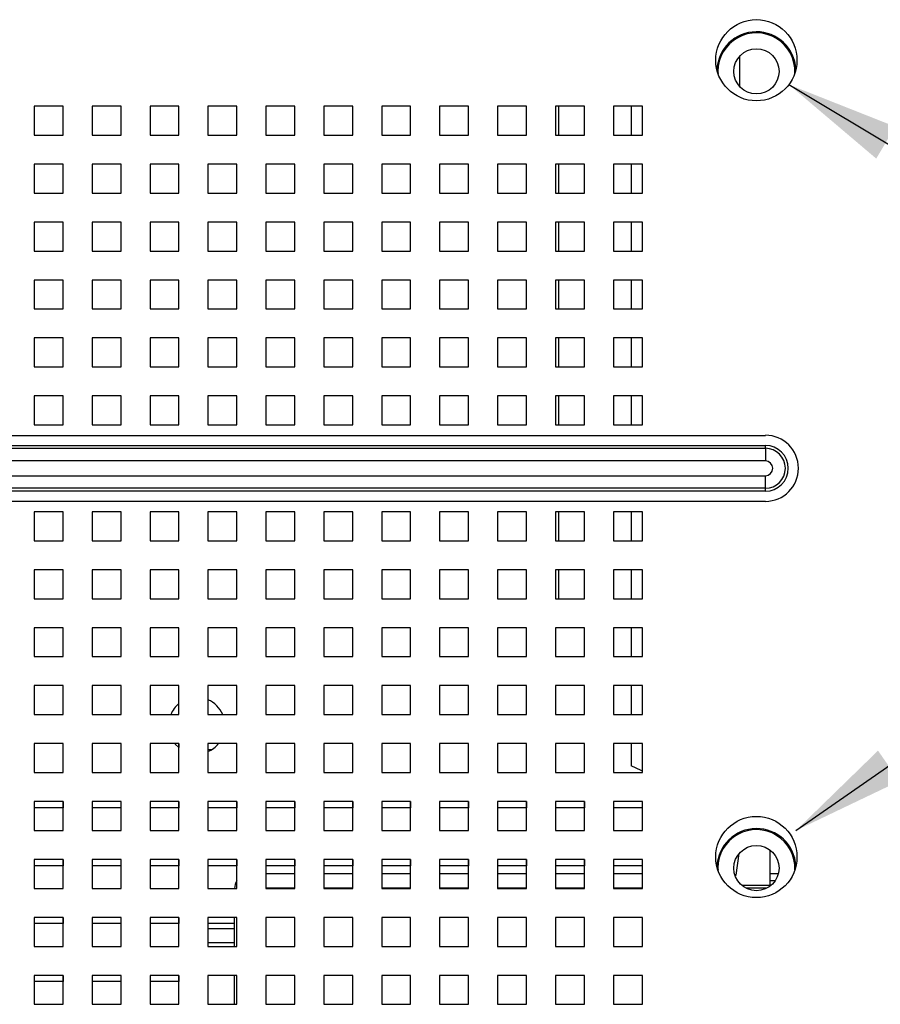
# Paper-space layout '3' of a CAD drawing. Units: inches. Extents: x 0.3 to 21.8, y 0.2 to 16.9.
# Drawn here: x 12.1 to 13, y 14.5 to 15.6 of the extents above; entities that cross this region are included whole.
import ezdxf

# ---------------------------------------------------------------- set-up
doc = ezdxf.new("R2010")
doc.units = ezdxf.units.IN
doc.header["$MEASUREMENT"] = 0
doc.styles.get("Standard").update_dxf_attribs({"font": 'GOTHIC.TTF'})
doc.dimstyles.new('SLDDIMSTYLE2', dxfattribs={"dimtxt": 0.18, "dimasz": 0.13, "dimexe": 0, "dimexo": 0.0625, "dimgap": 0, "dimtad": 0, "dimtih": 1, "dimtoh": 1, "dimdec": 0, "dimrnd": 1e-09, "dimzin": 0, "dimdsep": 46, "dimtxsty": 'STANDARD', "dimsah": 1, "dimcen": 0.09, "dimadec": 0, "dimazin": 0, "dimtfac": 0.13, "dimtdec": 0, "dimtofl": 0, "dimtmove": 0, "dimatfit": 3, "dimfxl": 1, "dimfrac": 2, "dimtolj": 1, "dimtzin": 0, "dimarcsym": 0})

psp = doc.layouts.new('3')

# ---------------------------------------------------------------- linework, layer by layer
at = {"color": 7, "linetype": 'Continuous', "lineweight": 25}
for p, q in [((12.8822, 15.5531), (12.8822, 15.5881)), ((12.8572, 15.5706), (12.8573, 15.5681)), ((12.1035, 15.5305), (12.0702, 15.5305)), ((12.0702, 15.5305), (12.0702, 15.4972)), ((12.1035, 15.4972), (12.1035, 15.5305)), ((12.1702, 15.5305), (12.1368, 15.5305)), ((12.1368, 15.5305), (12.1368, 15.4972)), ((12.1702, 15.4972), (12.1702, 15.5305)), ((12.2368, 15.5305), (12.2035, 15.5305)), ((12.2035, 15.5305), (12.2035, 15.4972)), ((12.2368, 15.4972), (12.2368, 15.5305)), ((12.3035, 15.5305), (12.2702, 15.5305)), ((12.2702, 15.5305), (12.2702, 15.4972)), ((12.3035, 15.4972), (12.3035, 15.5305)), ((12.3702, 15.5305), (12.3368, 15.5305)), ((12.3368, 15.5305), (12.3368, 15.4972)), ((12.3702, 15.4972), (12.3702, 15.5305)), ((12.4368, 15.5305), (12.4035, 15.5305)), ((12.4035, 15.5305), (12.4035, 15.4972)), ((12.4368, 15.4972), (12.4368, 15.5305)), ((12.5035, 15.5305), (12.4702, 15.5305)), ((12.4702, 15.5305), (12.4702, 15.4972)), ((12.5035, 15.4972), (12.5035, 15.5305)), ((12.5702, 15.5305), (12.5368, 15.5305)), ((12.5368, 15.5305), (12.5368, 15.4972)), ((12.5702, 15.4972), (12.5702, 15.5305)), ((12.6368, 15.5305), (12.6035, 15.5305)), ((12.6035, 15.5305), (12.6035, 15.4972)), ((12.6368, 15.4972), (12.6368, 15.5305)), ((12.7035, 15.5305), (12.6702, 15.5305)), ((12.6702, 15.5305), (12.6702, 15.4972)), ((12.6739, 15.4972), (12.6739, 15.5305)), ((12.7035, 15.4972), (12.7035, 15.5305)), ((12.7702, 15.5305), (12.7368, 15.5305)), ((12.7368, 15.5305), (12.7368, 15.4972)), ((12.7572, 15.5305), (12.7572, 15.4972)), ((12.7702, 15.4972), (12.7702, 15.5305)), ((12.0702, 15.4972), (12.1035, 15.4972)), ((12.1368, 15.4972), (12.1702, 15.4972)), ((12.2035, 15.4972), (12.2368, 15.4972)), ((12.2702, 15.4972), (12.3035, 15.4972)), ((12.3368, 15.4972), (12.3702, 15.4972)), ((12.4035, 15.4972), (12.4368, 15.4972)), ((12.4702, 15.4972), (12.5035, 15.4972)), ((12.5368, 15.4972), (12.5702, 15.4972)), ((12.6035, 15.4972), (12.6368, 15.4972)), ((12.6702, 15.4972), (12.7035, 15.4972)), ((12.7368, 15.4972), (12.7702, 15.4972)), ((12.1035, 15.4639), (12.0702, 15.4639)), ((12.0702, 15.4639), (12.0702, 15.4305)), ((12.1035, 15.4305), (12.1035, 15.4639)), ((12.1702, 15.4639), (12.1368, 15.4639)), ((12.1368, 15.4639), (12.1368, 15.4305)), ((12.1702, 15.4305), (12.1702, 15.4639)), ((12.2368, 15.4639), (12.2035, 15.4639)), ((12.2035, 15.4639), (12.2035, 15.4305)), ((12.2368, 15.4305), (12.2368, 15.4639)), ((12.3035, 15.4639), (12.2702, 15.4639)), ((12.2702, 15.4639), (12.2702, 15.4305)), ((12.3035, 15.4305), (12.3035, 15.4639)), ((12.3702, 15.4639), (12.3368, 15.4639)), ((12.3368, 15.4639), (12.3368, 15.4305)), ((12.3702, 15.4305), (12.3702, 15.4639)), ((12.4368, 15.4639), (12.4035, 15.4639)), ((12.4035, 15.4639), (12.4035, 15.4305)), ((12.4368, 15.4305), (12.4368, 15.4639)), ((12.5035, 15.4639), (12.4702, 15.4639)), ((12.4702, 15.4639), (12.4702, 15.4305)), ((12.5035, 15.4305), (12.5035, 15.4639)), ((12.5702, 15.4639), (12.5368, 15.4639)), ((12.5368, 15.4639), (12.5368, 15.4305)), ((12.5702, 15.4305), (12.5702, 15.4639)), ((12.6368, 15.4639), (12.6035, 15.4639)), ((12.6035, 15.4639), (12.6035, 15.4305)), ((12.6368, 15.4305), (12.6368, 15.4639)), ((12.7035, 15.4639), (12.6702, 15.4639)), ((12.6702, 15.4639), (12.6702, 15.4305)), ((12.6739, 15.4305), (12.6739, 15.4639)), ((12.7035, 15.4305), (12.7035, 15.4639)), ((12.7702, 15.4639), (12.7368, 15.4639)), ((12.7368, 15.4639), (12.7368, 15.4305)), ((12.7572, 15.4639), (12.7572, 15.4305)), ((12.7702, 15.4305), (12.7702, 15.4639)), ((12.0702, 15.4305), (12.1035, 15.4305)), ((12.1368, 15.4305), (12.1702, 15.4305)), ((12.2035, 15.4305), (12.2368, 15.4305)), ((12.2702, 15.4305), (12.3035, 15.4305)), ((12.3368, 15.4305), (12.3702, 15.4305)), ((12.4035, 15.4305), (12.4368, 15.4305)), ((12.4702, 15.4305), (12.5035, 15.4305)), ((12.5368, 15.4305), (12.5702, 15.4305)), ((12.6035, 15.4305), (12.6368, 15.4305)), ((12.6702, 15.4305), (12.7035, 15.4305)), ((12.7368, 15.4305), (12.7702, 15.4305)), ((12.1035, 15.3972), (12.0702, 15.3972)), ((12.0702, 15.3972), (12.0702, 15.3639)), ((12.1035, 15.3639), (12.1035, 15.3972)), ((12.1702, 15.3972), (12.1368, 15.3972)), ((12.1368, 15.3972), (12.1368, 15.3639)), ((12.1702, 15.3639), (12.1702, 15.3972)), ((12.2368, 15.3972), (12.2035, 15.3972)), ((12.2035, 15.3972), (12.2035, 15.3639)), ((12.2368, 15.3639), (12.2368, 15.3972)), ((12.3035, 15.3972), (12.2702, 15.3972)), ((12.2702, 15.3972), (12.2702, 15.3639)), ((12.3035, 15.3639), (12.3035, 15.3972)), ((12.3702, 15.3972), (12.3368, 15.3972)), ((12.3368, 15.3972), (12.3368, 15.3639)), ((12.3702, 15.3639), (12.3702, 15.3972)), ((12.4368, 15.3972), (12.4035, 15.3972)), ((12.4035, 15.3972), (12.4035, 15.3639)), ((12.4368, 15.3639), (12.4368, 15.3972)), ((12.5035, 15.3972), (12.4702, 15.3972)), ((12.4702, 15.3972), (12.4702, 15.3639)), ((12.5035, 15.3639), (12.5035, 15.3972)), ((12.5702, 15.3972), (12.5368, 15.3972)), ((12.5368, 15.3972), (12.5368, 15.3639)), ((12.5702, 15.3639), (12.5702, 15.3972)), ((12.6368, 15.3972), (12.6035, 15.3972)), ((12.6035, 15.3972), (12.6035, 15.3639)), ((12.6368, 15.3639), (12.6368, 15.3972)), ((12.7035, 15.3972), (12.6702, 15.3972)), ((12.6702, 15.3972), (12.6702, 15.3639)), ((12.6739, 15.3639), (12.6739, 15.3972)), ((12.7035, 15.3639), (12.7035, 15.3972)), ((12.7702, 15.3972), (12.7368, 15.3972)), ((12.7368, 15.3972), (12.7368, 15.3639)), ((12.7572, 15.3972), (12.7572, 15.3639)), ((12.7702, 15.3639), (12.7702, 15.3972)), ((12.0702, 15.3639), (12.1035, 15.3639)), ((12.1368, 15.3639), (12.1702, 15.3639)), ((12.2035, 15.3639), (12.2368, 15.3639)), ((12.2702, 15.3639), (12.3035, 15.3639)), ((12.3368, 15.3639), (12.3702, 15.3639)), ((12.4035, 15.3639), (12.4368, 15.3639)), ((12.4702, 15.3639), (12.5035, 15.3639)), ((12.5368, 15.3639), (12.5702, 15.3639)), ((12.6035, 15.3639), (12.6368, 15.3639)), ((12.6702, 15.3639), (12.7035, 15.3639)), ((12.7368, 15.3639), (12.7702, 15.3639)), ((12.1035, 15.3305), (12.0702, 15.3305)), ((12.0702, 15.3305), (12.0702, 15.2972)), ((12.1035, 15.2972), (12.1035, 15.3305)), ((12.1702, 15.3305), (12.1368, 15.3305)), ((12.1368, 15.3305), (12.1368, 15.2972)), ((12.1702, 15.2972), (12.1702, 15.3305)), ((12.2368, 15.3305), (12.2035, 15.3305)), ((12.2035, 15.3305), (12.2035, 15.2972)), ((12.2368, 15.2972), (12.2368, 15.3305)), ((12.3035, 15.3305), (12.2702, 15.3305)), ((12.2702, 15.3305), (12.2702, 15.2972)), ((12.3035, 15.2972), (12.3035, 15.3305)), ((12.3702, 15.3305), (12.3368, 15.3305)), ((12.3368, 15.3305), (12.3368, 15.2972)), ((12.3702, 15.2972), (12.3702, 15.3305)), ((12.4368, 15.3305), (12.4035, 15.3305)), ((12.4035, 15.3305), (12.4035, 15.2972)), ((12.4368, 15.2972), (12.4368, 15.3305)), ((12.5035, 15.3305), (12.4702, 15.3305)), ((12.4702, 15.3305), (12.4702, 15.2972)), ((12.5035, 15.2972), (12.5035, 15.3305)), ((12.5702, 15.3305), (12.5368, 15.3305)), ((12.5368, 15.3305), (12.5368, 15.2972)), ((12.5702, 15.2972), (12.5702, 15.3305)), ((12.6368, 15.3305), (12.6035, 15.3305)), ((12.6035, 15.3305), (12.6035, 15.2972)), ((12.6368, 15.2972), (12.6368, 15.3305)), ((12.7035, 15.3305), (12.6702, 15.3305)), ((12.6702, 15.3305), (12.6702, 15.2972)), ((12.6739, 15.2972), (12.6739, 15.3305)), ((12.7035, 15.2972), (12.7035, 15.3305)), ((12.7702, 15.3305), (12.7368, 15.3305)), ((12.7368, 15.3305), (12.7368, 15.2972)), ((12.7572, 15.3305), (12.7572, 15.2972)), ((12.7702, 15.2972), (12.7702, 15.3305)), ((12.0702, 15.2972), (12.1035, 15.2972)), ((12.1368, 15.2972), (12.1702, 15.2972)), ((12.2035, 15.2972), (12.2368, 15.2972)), ((12.2702, 15.2972), (12.3035, 15.2972)), ((12.3368, 15.2972), (12.3702, 15.2972)), ((12.4035, 15.2972), (12.4368, 15.2972)), ((12.4702, 15.2972), (12.5035, 15.2972)), ((12.5368, 15.2972), (12.5702, 15.2972)), ((12.6035, 15.2972), (12.6368, 15.2972)), ((12.6702, 15.2972), (12.7035, 15.2972)), ((12.7368, 15.2972), (12.7702, 15.2972)), ((12.1035, 15.2639), (12.0702, 15.2639)), ((12.0702, 15.2639), (12.0702, 15.2305)), ((12.1035, 15.2305), (12.1035, 15.2639)), ((12.1702, 15.2639), (12.1368, 15.2639)), ((12.1368, 15.2639), (12.1368, 15.2305)), ((12.1702, 15.2305), (12.1702, 15.2639)), ((12.2368, 15.2639), (12.2035, 15.2639)), ((12.2035, 15.2639), (12.2035, 15.2305)), ((12.2368, 15.2305), (12.2368, 15.2639)), ((12.3035, 15.2639), (12.2702, 15.2639)), ((12.2702, 15.2639), (12.2702, 15.2305)), ((12.3035, 15.2305), (12.3035, 15.2639)), ((12.3702, 15.2639), (12.3368, 15.2639)), ((12.3368, 15.2639), (12.3368, 15.2305)), ((12.3702, 15.2305), (12.3702, 15.2639)), ((12.4368, 15.2639), (12.4035, 15.2639)), ((12.4035, 15.2639), (12.4035, 15.2305)), ((12.4368, 15.2305), (12.4368, 15.2639)), ((12.5035, 15.2639), (12.4702, 15.2639)), ((12.4702, 15.2639), (12.4702, 15.2305)), ((12.5035, 15.2305), (12.5035, 15.2639)), ((12.5702, 15.2639), (12.5368, 15.2639)), ((12.5368, 15.2639), (12.5368, 15.2305)), ((12.5702, 15.2305), (12.5702, 15.2639)), ((12.6368, 15.2639), (12.6035, 15.2639)), ((12.6035, 15.2639), (12.6035, 15.2305)), ((12.6368, 15.2305), (12.6368, 15.2639)), ((12.7035, 15.2639), (12.6702, 15.2639)), ((12.6702, 15.2639), (12.6702, 15.2305)), ((12.6739, 15.2305), (12.6739, 15.2639)), ((12.7035, 15.2305), (12.7035, 15.2639)), ((12.7702, 15.2639), (12.7368, 15.2639)), ((12.7368, 15.2639), (12.7368, 15.2305)), ((12.7572, 15.2639), (12.7572, 15.2305)), ((12.7702, 15.2305), (12.7702, 15.2639)), ((12.0702, 15.2305), (12.1035, 15.2305)), ((12.1368, 15.2305), (12.1702, 15.2305)), ((12.2035, 15.2305), (12.2368, 15.2305)), ((12.2702, 15.2305), (12.3035, 15.2305)), ((12.3368, 15.2305), (12.3702, 15.2305)), ((12.4035, 15.2305), (12.4368, 15.2305)), ((12.4702, 15.2305), (12.5035, 15.2305)), ((12.5368, 15.2305), (12.5702, 15.2305)), ((12.6035, 15.2305), (12.6368, 15.2305)), ((12.6702, 15.2305), (12.7035, 15.2305)), ((12.7368, 15.2305), (12.7702, 15.2305)), ((12.1035, 15.1972), (12.0702, 15.1972)), ((12.0702, 15.1972), (12.0702, 15.1639)), ((12.1035, 15.1639), (12.1035, 15.1972)), ((12.1702, 15.1972), (12.1368, 15.1972)), ((12.1368, 15.1972), (12.1368, 15.1639)), ((12.1702, 15.1639), (12.1702, 15.1972)), ((12.2368, 15.1972), (12.2035, 15.1972)), ((12.2035, 15.1972), (12.2035, 15.1639)), ((12.2368, 15.1639), (12.2368, 15.1972)), ((12.3035, 15.1972), (12.2702, 15.1972)), ((12.2702, 15.1972), (12.2702, 15.1639)), ((12.3035, 15.1639), (12.3035, 15.1972)), ((12.3702, 15.1972), (12.3368, 15.1972)), ((12.3368, 15.1972), (12.3368, 15.1639)), ((12.3702, 15.1639), (12.3702, 15.1972)), ((12.4368, 15.1972), (12.4035, 15.1972)), ((12.4035, 15.1972), (12.4035, 15.1639)), ((12.4368, 15.1639), (12.4368, 15.1972)), ((12.5035, 15.1972), (12.4702, 15.1972)), ((12.4702, 15.1972), (12.4702, 15.1639)), ((12.5035, 15.1639), (12.5035, 15.1972)), ((12.5702, 15.1972), (12.5368, 15.1972)), ((12.5368, 15.1972), (12.5368, 15.1639)), ((12.5702, 15.1639), (12.5702, 15.1972)), ((12.6368, 15.1972), (12.6035, 15.1972)), ((12.6035, 15.1972), (12.6035, 15.1639)), ((12.6368, 15.1639), (12.6368, 15.1972)), ((12.7035, 15.1972), (12.6702, 15.1972)), ((12.6702, 15.1972), (12.6702, 15.1639)), ((12.6739, 15.1639), (12.6739, 15.1972)), ((12.7035, 15.1639), (12.7035, 15.1972)), ((12.7702, 15.1972), (12.7368, 15.1972)), ((12.7368, 15.1972), (12.7368, 15.1639)), ((12.7572, 15.1972), (12.7572, 15.1639)), ((12.7702, 15.1639), (12.7702, 15.1972)), ((12.0702, 15.1639), (12.1035, 15.1639)), ((12.1368, 15.1639), (12.1702, 15.1639)), ((12.2035, 15.1639), (12.2368, 15.1639)), ((12.2702, 15.1639), (12.3035, 15.1639)), ((12.3368, 15.1639), (12.3702, 15.1639)), ((12.4035, 15.1639), (12.4368, 15.1639)), ((12.4702, 15.1639), (12.5035, 15.1639)), ((12.5368, 15.1639), (12.5702, 15.1639)), ((12.6035, 15.1639), (12.6368, 15.1639)), ((12.6702, 15.1639), (12.7035, 15.1639)), ((12.7368, 15.1639), (12.7702, 15.1639)), ((9.6618, 15.1518), (12.9118, 15.1518)), ((9.6618, 15.1402), (12.9118, 15.1402)), ((9.6618, 15.1369), (12.9118, 15.1369)), ((12.9118, 15.1369), (12.9118, 15.1402)), ((12.9118, 15.1369), (12.9118, 15.1224)), ((12.9118, 15.1224), (9.6618, 15.1224)), ((9.6618, 15.1054), (12.9118, 15.1054)), ((12.9118, 15.0909), (12.9118, 15.1054)), ((12.9118, 15.0909), (9.6618, 15.0909)), ((12.9118, 15.0875), (12.9118, 15.0909)), ((12.9118, 15.0875), (9.6618, 15.0875)), ((12.9118, 15.0759), (9.6618, 15.0759)), ((12.1035, 15.0639), (12.0702, 15.0639)), ((12.0702, 15.0639), (12.0702, 15.0305)), ((12.1035, 15.0305), (12.1035, 15.0639)), ((12.1702, 15.0639), (12.1368, 15.0639)), ((12.1368, 15.0639), (12.1368, 15.0305)), ((12.1702, 15.0305), (12.1702, 15.0639)), ((12.2368, 15.0639), (12.2035, 15.0639)), ((12.2035, 15.0639), (12.2035, 15.0305)), ((12.2368, 15.0305), (12.2368, 15.0639)), ((12.3035, 15.0639), (12.2702, 15.0639)), ((12.2702, 15.0639), (12.2702, 15.0305)), ((12.3035, 15.0305), (12.3035, 15.0639)), ((12.3702, 15.0639), (12.3368, 15.0639)), ((12.3368, 15.0639), (12.3368, 15.0305)), ((12.3702, 15.0305), (12.3702, 15.0639)), ((12.4368, 15.0639), (12.4035, 15.0639)), ((12.4035, 15.0639), (12.4035, 15.0305)), ((12.4368, 15.0305), (12.4368, 15.0639)), ((12.5035, 15.0639), (12.4702, 15.0639)), ((12.4702, 15.0639), (12.4702, 15.0305)), ((12.5035, 15.0305), (12.5035, 15.0639)), ((12.5702, 15.0639), (12.5368, 15.0639)), ((12.5368, 15.0639), (12.5368, 15.0305)), ((12.5702, 15.0305), (12.5702, 15.0639)), ((12.6368, 15.0639), (12.6035, 15.0639)), ((12.6035, 15.0639), (12.6035, 15.0305)), ((12.6368, 15.0305), (12.6368, 15.0639)), ((12.7035, 15.0639), (12.6702, 15.0639)), ((12.6702, 15.0639), (12.6702, 15.0305)), ((12.6739, 15.0305), (12.6739, 15.0639)), ((12.7035, 15.0305), (12.7035, 15.0639)), ((12.7702, 15.0639), (12.7368, 15.0639)), ((12.7368, 15.0639), (12.7368, 15.0305)), ((12.7572, 15.0639), (12.7572, 15.0305)), ((12.7702, 15.0305), (12.7702, 15.0639)), ((12.0702, 15.0305), (12.1035, 15.0305)), ((12.1368, 15.0305), (12.1702, 15.0305)), ((12.2035, 15.0305), (12.2368, 15.0305)), ((12.2702, 15.0305), (12.3035, 15.0305)), ((12.3368, 15.0305), (12.3702, 15.0305)), ((12.4035, 15.0305), (12.4368, 15.0305)), ((12.4702, 15.0305), (12.5035, 15.0305)), ((12.5368, 15.0305), (12.5702, 15.0305)), ((12.6035, 15.0305), (12.6368, 15.0305)), ((12.6702, 15.0305), (12.7035, 15.0305)), ((12.7368, 15.0305), (12.7702, 15.0305)), ((12.1035, 14.9972), (12.0702, 14.9972)), ((12.0702, 14.9972), (12.0702, 14.9639)), ((12.1035, 14.9639), (12.1035, 14.9972)), ((12.1702, 14.9972), (12.1368, 14.9972)), ((12.1368, 14.9972), (12.1368, 14.9639)), ((12.1702, 14.9639), (12.1702, 14.9972)), ((12.2368, 14.9972), (12.2035, 14.9972)), ((12.2035, 14.9972), (12.2035, 14.9639)), ((12.2368, 14.9639), (12.2368, 14.9972)), ((12.3035, 14.9972), (12.2702, 14.9972)), ((12.2702, 14.9972), (12.2702, 14.9639)), ((12.3035, 14.9639), (12.3035, 14.9972)), ((12.3702, 14.9972), (12.3368, 14.9972)), ((12.3368, 14.9972), (12.3368, 14.9639)), ((12.3702, 14.9639), (12.3702, 14.9972)), ((12.4368, 14.9972), (12.4035, 14.9972)), ((12.4035, 14.9972), (12.4035, 14.9639)), ((12.4368, 14.9639), (12.4368, 14.9972)), ((12.5035, 14.9972), (12.4702, 14.9972)), ((12.4702, 14.9972), (12.4702, 14.9639)), ((12.5035, 14.9639), (12.5035, 14.9972)), ((12.5702, 14.9972), (12.5368, 14.9972)), ((12.5368, 14.9972), (12.5368, 14.9639)), ((12.5702, 14.9639), (12.5702, 14.9972)), ((12.6368, 14.9972), (12.6035, 14.9972)), ((12.6035, 14.9972), (12.6035, 14.9639)), ((12.6368, 14.9639), (12.6368, 14.9972)), ((12.7035, 14.9972), (12.6702, 14.9972)), ((12.6702, 14.9972), (12.6702, 14.9639)), ((12.6739, 14.9639), (12.6739, 14.9972)), ((12.7035, 14.9639), (12.7035, 14.9972)), ((12.7702, 14.9972), (12.7368, 14.9972)), ((12.7368, 14.9972), (12.7368, 14.9639)), ((12.7572, 14.9972), (12.7572, 14.9639)), ((12.7702, 14.9639), (12.7702, 14.9972)), ((12.0702, 14.9639), (12.1035, 14.9639)), ((12.1368, 14.9639), (12.1702, 14.9639)), ((12.2035, 14.9639), (12.2368, 14.9639)), ((12.2702, 14.9639), (12.3035, 14.9639)), ((12.3368, 14.9639), (12.3702, 14.9639)), ((12.4035, 14.9639), (12.4368, 14.9639)), ((12.4702, 14.9639), (12.5035, 14.9639)), ((12.5368, 14.9639), (12.5702, 14.9639)), ((12.6035, 14.9639), (12.6368, 14.9639)), ((12.6702, 14.9639), (12.7035, 14.9639)), ((12.7368, 14.9639), (12.7702, 14.9639)), ((12.1035, 14.9305), (12.0702, 14.9305)), ((12.0702, 14.9305), (12.0702, 14.8972)), ((12.1035, 14.8972), (12.1035, 14.9305)), ((12.1702, 14.9305), (12.1368, 14.9305)), ((12.1368, 14.9305), (12.1368, 14.8972)), ((12.1702, 14.8972), (12.1702, 14.9305)), ((12.2368, 14.9305), (12.2035, 14.9305)), ((12.2035, 14.9305), (12.2035, 14.8972)), ((12.2368, 14.8972), (12.2368, 14.9305)), ((12.3035, 14.9305), (12.2702, 14.9305)), ((12.2702, 14.9305), (12.2702, 14.8972)), ((12.3035, 14.8972), (12.3035, 14.9305)), ((12.3702, 14.9305), (12.3368, 14.9305)), ((12.3368, 14.9305), (12.3368, 14.8972)), ((12.3702, 14.8972), (12.3702, 14.9305)), ((12.4368, 14.9305), (12.4035, 14.9305)), ((12.4035, 14.9305), (12.4035, 14.8972)), ((12.4368, 14.8972), (12.4368, 14.9305)), ((12.5035, 14.9305), (12.4702, 14.9305)), ((12.4702, 14.9305), (12.4702, 14.8972)), ((12.5035, 14.8972), (12.5035, 14.9305)), ((12.5702, 14.9305), (12.5368, 14.9305)), ((12.5368, 14.9305), (12.5368, 14.8972)), ((12.5702, 14.8972), (12.5702, 14.9305)), ((12.6368, 14.9305), (12.6035, 14.9305)), ((12.6035, 14.9305), (12.6035, 14.8972)), ((12.6368, 14.8972), (12.6368, 14.9305)), ((12.7035, 14.9305), (12.6702, 14.9305)), ((12.6702, 14.9305), (12.6702, 14.8972)), ((12.7035, 14.8972), (12.7035, 14.9305)), ((12.7702, 14.9305), (12.7368, 14.9305)), ((12.7368, 14.9305), (12.7368, 14.8972)), ((12.7572, 14.9305), (12.7572, 14.8972)), ((12.7702, 14.8972), (12.7702, 14.9305)), ((12.0702, 14.8972), (12.1035, 14.8972)), ((12.1368, 14.8972), (12.1702, 14.8972)), ((12.2035, 14.8972), (12.2368, 14.8972)), ((12.2702, 14.8972), (12.3035, 14.8972)), ((12.3368, 14.8972), (12.3702, 14.8972)), ((12.4035, 14.8972), (12.4368, 14.8972)), ((12.4702, 14.8972), (12.5035, 14.8972)), ((12.5368, 14.8972), (12.5702, 14.8972)), ((12.6035, 14.8972), (12.6368, 14.8972)), ((12.6702, 14.8972), (12.7035, 14.8972)), ((12.7368, 14.8972), (12.7702, 14.8972)), ((12.1035, 14.8639), (12.0702, 14.8639)), ((12.0702, 14.8639), (12.0702, 14.8305)), ((12.1035, 14.8305), (12.1035, 14.8639)), ((12.1702, 14.8639), (12.1368, 14.8639)), ((12.1368, 14.8639), (12.1368, 14.8305)), ((12.1702, 14.8305), (12.1702, 14.8639)), ((12.2368, 14.8639), (12.2035, 14.8639)), ((12.2035, 14.8639), (12.2035, 14.8305)), ((12.2368, 14.8305), (12.2368, 14.8639)), ((12.3035, 14.8639), (12.2702, 14.8639)), ((12.2702, 14.8639), (12.2702, 14.8305)), ((12.3035, 14.8305), (12.3035, 14.8639)), ((12.3702, 14.8639), (12.3368, 14.8639)), ((12.3368, 14.8639), (12.3368, 14.8305)), ((12.3702, 14.8305), (12.3702, 14.8639)), ((12.4368, 14.8639), (12.4035, 14.8639)), ((12.4035, 14.8639), (12.4035, 14.8305)), ((12.4368, 14.8305), (12.4368, 14.8639)), ((12.5035, 14.8639), (12.4702, 14.8639)), ((12.4702, 14.8639), (12.4702, 14.8305)), ((12.5035, 14.8305), (12.5035, 14.8639)), ((12.5702, 14.8639), (12.5368, 14.8639)), ((12.5368, 14.8639), (12.5368, 14.8305)), ((12.5702, 14.8305), (12.5702, 14.8639)), ((12.6368, 14.8639), (12.6035, 14.8639)), ((12.6035, 14.8639), (12.6035, 14.8305)), ((12.6368, 14.8305), (12.6368, 14.8639)), ((12.7035, 14.8639), (12.6702, 14.8639)), ((12.6702, 14.8639), (12.6702, 14.8305)), ((12.7035, 14.8305), (12.7035, 14.8639)), ((12.7702, 14.8639), (12.7368, 14.8639)), ((12.7368, 14.8639), (12.7368, 14.8305)), ((12.7572, 14.8639), (12.7572, 14.8305)), ((12.7702, 14.8305), (12.7702, 14.8639)), ((12.0702, 14.8305), (12.1035, 14.8305)), ((12.1368, 14.8305), (12.1702, 14.8305)), ((12.2035, 14.8305), (12.2368, 14.8305)), ((12.2702, 14.8305), (12.3035, 14.8305)), ((12.3368, 14.8305), (12.3702, 14.8305)), ((12.4035, 14.8305), (12.4368, 14.8305)), ((12.4702, 14.8305), (12.5035, 14.8305)), ((12.5368, 14.8305), (12.5702, 14.8305)), ((12.6035, 14.8305), (12.6368, 14.8305)), ((12.6702, 14.8305), (12.7035, 14.8305)), ((12.7368, 14.8305), (12.7702, 14.8305)), ((12.1035, 14.7972), (12.0702, 14.7972)), ((12.0702, 14.7972), (12.0702, 14.7639)), ((12.1035, 14.7639), (12.1035, 14.7972)), ((12.1702, 14.7972), (12.1368, 14.7972)), ((12.1368, 14.7972), (12.1368, 14.7639)), ((12.1702, 14.7639), (12.1702, 14.7972)), ((12.2368, 14.7972), (12.2035, 14.7972)), ((12.2035, 14.7972), (12.2035, 14.7639)), ((12.2368, 14.7639), (12.2368, 14.7972)), ((12.2368, 14.7972), (12.2368, 14.7925)), ((12.3035, 14.7972), (12.2702, 14.7972)), ((12.2702, 14.7972), (12.2702, 14.7639)), ((12.3035, 14.7639), (12.3035, 14.7972)), ((12.3702, 14.7972), (12.3368, 14.7972)), ((12.3368, 14.7972), (12.3368, 14.7639)), ((12.3702, 14.7639), (12.3702, 14.7972)), ((12.4368, 14.7972), (12.4035, 14.7972)), ((12.4035, 14.7972), (12.4035, 14.7639)), ((12.4368, 14.7639), (12.4368, 14.7972)), ((12.5035, 14.7972), (12.4702, 14.7972)), ((12.4702, 14.7972), (12.4702, 14.7639)), ((12.5035, 14.7639), (12.5035, 14.7972)), ((12.5702, 14.7972), (12.5368, 14.7972)), ((12.5368, 14.7972), (12.5368, 14.7639)), ((12.5702, 14.7639), (12.5702, 14.7972)), ((12.6368, 14.7972), (12.6035, 14.7972)), ((12.6035, 14.7972), (12.6035, 14.7639)), ((12.6368, 14.7639), (12.6368, 14.7972)), ((12.7035, 14.7972), (12.6702, 14.7972)), ((12.6702, 14.7972), (12.6702, 14.7639)), ((12.7035, 14.7639), (12.7035, 14.7972)), ((12.7702, 14.7972), (12.7368, 14.7972)), ((12.7368, 14.7972), (12.7368, 14.7639)), ((12.7572, 14.7972), (12.7572, 14.7716)), ((12.7702, 14.7639), (12.7702, 14.7972)), ((12.2742, 14.79), (12.2702, 14.79)), ((12.0702, 14.7639), (12.1035, 14.7639)), ((12.1368, 14.7639), (12.1702, 14.7639)), ((12.2035, 14.7639), (12.2368, 14.7639)), ((12.2702, 14.7639), (12.3035, 14.7639)), ((12.3368, 14.7639), (12.3702, 14.7639)), ((12.4035, 14.7639), (12.4368, 14.7639)), ((12.4702, 14.7639), (12.5035, 14.7639)), ((12.5368, 14.7639), (12.5702, 14.7639)), ((12.6035, 14.7639), (12.6368, 14.7639)), ((12.6702, 14.7639), (12.7035, 14.7639)), ((12.7368, 14.7639), (12.7702, 14.7639)), ((12.1035, 14.7305), (12.0702, 14.7305)), ((12.0702, 14.7305), (12.0702, 14.6972)), ((12.1035, 14.6972), (12.1035, 14.7305)), ((12.1035, 14.7305), (12.1035, 14.7233)), ((12.1702, 14.7305), (12.1368, 14.7305)), ((12.1368, 14.7305), (12.1368, 14.6972)), ((12.1701, 14.7305), (12.1701, 14.7233)), ((12.1702, 14.6972), (12.1702, 14.7305)), ((12.2368, 14.7305), (12.2035, 14.7305)), ((12.2035, 14.7305), (12.2035, 14.6972)), ((12.2368, 14.6972), (12.2368, 14.7305)), ((12.2368, 14.7305), (12.2368, 14.7233)), ((12.3035, 14.7305), (12.2702, 14.7305)), ((12.2702, 14.7305), (12.2702, 14.6972)), ((12.3035, 14.6972), (12.3035, 14.7305)), ((12.3035, 14.7305), (12.3035, 14.7233)), ((12.3702, 14.7305), (12.3368, 14.7305)), ((12.3368, 14.7305), (12.3368, 14.6972)), ((12.3701, 14.7305), (12.3701, 14.7233)), ((12.3702, 14.6972), (12.3702, 14.7305)), ((12.4368, 14.7305), (12.4035, 14.7305)), ((12.4035, 14.7305), (12.4035, 14.6972)), ((12.4368, 14.6972), (12.4368, 14.7305)), ((12.4368, 14.7305), (12.4368, 14.7233)), ((12.5035, 14.7305), (12.4702, 14.7305)), ((12.4702, 14.7305), (12.4702, 14.6972)), ((12.5035, 14.6972), (12.5035, 14.7305)), ((12.5035, 14.7305), (12.5035, 14.7233)), ((12.5702, 14.7305), (12.5368, 14.7305)), ((12.5368, 14.7305), (12.5368, 14.6972)), ((12.5701, 14.7305), (12.5701, 14.7233)), ((12.5702, 14.6972), (12.5702, 14.7305)), ((12.6368, 14.7305), (12.6035, 14.7305)), ((12.6035, 14.7305), (12.6035, 14.6972)), ((12.6368, 14.6972), (12.6368, 14.7305)), ((12.6368, 14.7305), (12.6368, 14.7233)), ((12.7035, 14.7305), (12.6702, 14.7305)), ((12.6702, 14.7305), (12.6702, 14.6972)), ((12.7035, 14.6972), (12.7035, 14.7305)), ((12.7035, 14.7305), (12.7035, 14.7233)), ((12.7702, 14.7305), (12.7368, 14.7305)), ((12.7368, 14.7305), (12.7368, 14.6972)), ((12.7701, 14.7305), (12.7701, 14.7233)), ((12.7702, 14.6972), (12.7702, 14.7305)), ((12.1035, 14.7233), (12.0702, 14.7233)), ((12.1701, 14.7233), (12.1368, 14.7233)), ((12.2368, 14.7233), (12.2035, 14.7233)), ((12.3035, 14.7233), (12.2702, 14.7233)), ((12.3701, 14.7233), (12.3368, 14.7233)), ((12.4368, 14.7233), (12.4035, 14.7233)), ((12.5035, 14.7233), (12.4702, 14.7233)), ((12.5701, 14.7233), (12.5368, 14.7233)), ((12.6368, 14.7233), (12.6035, 14.7233)), ((12.7035, 14.7233), (12.6702, 14.7233)), ((12.7701, 14.7233), (12.7368, 14.7233)), ((12.0702, 14.6972), (12.1035, 14.6972)), ((12.1368, 14.6972), (12.1702, 14.6972)), ((12.2035, 14.6972), (12.2368, 14.6972)), ((12.2702, 14.6972), (12.3035, 14.6972)), ((12.3368, 14.6972), (12.3702, 14.6972)), ((12.4035, 14.6972), (12.4368, 14.6972)), ((12.4702, 14.6972), (12.5035, 14.6972)), ((12.5368, 14.6972), (12.5702, 14.6972)), ((12.6035, 14.6972), (12.6368, 14.6972)), ((12.6702, 14.6972), (12.7035, 14.6972)), ((12.7368, 14.6972), (12.7702, 14.6972)), ((12.878, 14.6459), (12.8817, 14.6709)), ((12.917, 14.6748), (12.917, 14.6341)), ((12.1035, 14.6639), (12.0702, 14.6639)), ((12.0702, 14.6639), (12.0702, 14.6305)), ((12.1035, 14.6305), (12.1035, 14.6639)), ((12.1035, 14.6639), (12.1035, 14.6567)), ((12.1702, 14.6639), (12.1368, 14.6639)), ((12.1368, 14.6639), (12.1368, 14.6305)), ((12.1701, 14.6639), (12.1701, 14.6567)), ((12.1702, 14.6305), (12.1702, 14.6639)), ((12.2368, 14.6639), (12.2035, 14.6639)), ((12.2035, 14.6639), (12.2035, 14.6305)), ((12.2368, 14.6305), (12.2368, 14.6639)), ((12.2368, 14.6639), (12.2368, 14.6567)), ((12.3035, 14.6639), (12.2702, 14.6639)), ((12.2702, 14.6639), (12.2702, 14.6305)), ((12.3035, 14.6305), (12.3035, 14.6639)), ((12.3035, 14.6639), (12.3035, 14.6567)), ((12.3702, 14.6639), (12.3368, 14.6639)), ((12.3368, 14.6639), (12.3368, 14.6305)), ((12.3701, 14.6639), (12.3701, 14.6567)), ((12.3702, 14.6305), (12.3702, 14.6639)), ((12.4368, 14.6639), (12.4035, 14.6639)), ((12.4035, 14.6639), (12.4035, 14.6305)), ((12.4368, 14.6305), (12.4368, 14.6639)), ((12.4368, 14.6639), (12.4368, 14.6567)), ((12.5035, 14.6639), (12.4702, 14.6639)), ((12.4702, 14.6639), (12.4702, 14.6305)), ((12.5035, 14.6305), (12.5035, 14.6639)), ((12.5035, 14.6639), (12.5035, 14.6567)), ((12.5702, 14.6639), (12.5368, 14.6639)), ((12.5368, 14.6639), (12.5368, 14.6305)), ((12.5701, 14.6639), (12.5701, 14.6567)), ((12.5702, 14.6305), (12.5702, 14.6639)), ((12.6368, 14.6639), (12.6035, 14.6639)), ((12.6035, 14.6639), (12.6035, 14.6305)), ((12.6368, 14.6305), (12.6368, 14.6639)), ((12.6368, 14.6639), (12.6368, 14.6567)), ((12.7035, 14.6639), (12.6702, 14.6639)), ((12.6702, 14.6639), (12.6702, 14.6305)), ((12.7035, 14.6305), (12.7035, 14.6639)), ((12.7035, 14.6639), (12.7035, 14.6567)), ((12.7702, 14.6639), (12.7368, 14.6639)), ((12.7368, 14.6639), (12.7368, 14.6305)), ((12.7701, 14.6639), (12.7701, 14.6567)), ((12.7702, 14.6305), (12.7702, 14.6639)), ((12.1035, 14.6567), (12.0702, 14.6567)), ((12.1701, 14.6567), (12.1368, 14.6567)), ((12.2368, 14.6567), (12.2035, 14.6567)), ((12.3035, 14.6567), (12.2702, 14.6567)), ((12.3701, 14.6567), (12.3368, 14.6567)), ((12.4368, 14.6567), (12.4035, 14.6567)), ((12.5035, 14.6567), (12.4702, 14.6567)), ((12.5701, 14.6567), (12.5368, 14.6567)), ((12.6368, 14.6567), (12.6035, 14.6567)), ((12.7035, 14.6567), (12.6702, 14.6567)), ((12.7701, 14.6567), (12.7368, 14.6567)), ((12.8572, 14.6539), (12.8573, 14.6514)), ((12.3702, 14.6472), (12.3368, 14.6472)), ((12.4368, 14.6472), (12.4035, 14.6472)), ((12.5035, 14.6472), (12.4702, 14.6472)), ((12.5702, 14.6472), (12.5368, 14.6472)), ((12.6368, 14.6472), (12.6035, 14.6472)), ((12.7035, 14.6472), (12.6702, 14.6472)), ((12.7702, 14.6472), (12.7368, 14.6472)), ((12.8769, 14.6454), (12.878, 14.6459)), ((12.9266, 14.6472), (12.917, 14.6472)), ((12.923, 14.6393), (12.917, 14.6393)), ((12.0702, 14.6305), (12.1035, 14.6305)), ((12.1368, 14.6305), (12.1702, 14.6305)), ((12.2035, 14.6305), (12.2368, 14.6305)), ((12.2702, 14.6305), (12.3035, 14.6305)), ((12.3702, 14.631), (12.3368, 14.631)), ((12.3368, 14.6305), (12.3702, 14.6305)), ((12.4368, 14.631), (12.4035, 14.631)), ((12.4035, 14.6305), (12.4368, 14.6305)), ((12.5035, 14.631), (12.4702, 14.631)), ((12.4702, 14.6305), (12.5035, 14.6305)), ((12.5702, 14.631), (12.5368, 14.631)), ((12.5368, 14.6305), (12.5702, 14.6305)), ((12.6368, 14.631), (12.6035, 14.631)), ((12.6035, 14.6305), (12.6368, 14.6305)), ((12.7035, 14.631), (12.6702, 14.631)), ((12.6702, 14.6305), (12.7035, 14.6305)), ((12.7702, 14.631), (12.7368, 14.631)), ((12.7368, 14.6305), (12.7702, 14.6305)), ((12.917, 14.6341), (12.917, 14.6331)), ((12.9172, 14.6332), (12.917, 14.6332)), ((12.1035, 14.5972), (12.0702, 14.5972)), ((12.0702, 14.5972), (12.0702, 14.5639)), ((12.1035, 14.5639), (12.1035, 14.5972)), ((12.1035, 14.5972), (12.1035, 14.59)), ((12.1702, 14.5972), (12.1368, 14.5972)), ((12.1368, 14.5972), (12.1368, 14.5639)), ((12.1701, 14.5972), (12.1701, 14.59)), ((12.1702, 14.5639), (12.1702, 14.5972)), ((12.2368, 14.5972), (12.2035, 14.5972)), ((12.2035, 14.5972), (12.2035, 14.5639)), ((12.2368, 14.5639), (12.2368, 14.5972)), ((12.2368, 14.5972), (12.2368, 14.59)), ((12.3035, 14.5972), (12.2702, 14.5972)), ((12.2702, 14.5972), (12.2702, 14.5639)), ((12.3009, 14.5639), (12.3009, 14.5972)), ((12.3035, 14.5639), (12.3035, 14.5972)), ((12.3702, 14.5972), (12.3368, 14.5972)), ((12.3368, 14.5972), (12.3368, 14.5639)), ((12.3702, 14.5639), (12.3702, 14.5972)), ((12.4368, 14.5972), (12.4035, 14.5972)), ((12.4035, 14.5972), (12.4035, 14.5639)), ((12.4368, 14.5639), (12.4368, 14.5972)), ((12.5035, 14.5972), (12.4702, 14.5972)), ((12.4702, 14.5972), (12.4702, 14.5639)), ((12.5035, 14.5639), (12.5035, 14.5972)), ((12.5702, 14.5972), (12.5368, 14.5972)), ((12.5368, 14.5972), (12.5368, 14.5639)), ((12.5702, 14.5639), (12.5702, 14.5972)), ((12.6368, 14.5972), (12.6035, 14.5972)), ((12.6035, 14.5972), (12.6035, 14.5639)), ((12.6368, 14.5639), (12.6368, 14.5972)), ((12.7035, 14.5972), (12.6702, 14.5972)), ((12.6702, 14.5972), (12.6702, 14.5639)), ((12.7035, 14.5639), (12.7035, 14.5972)), ((12.7702, 14.5972), (12.7368, 14.5972)), ((12.7368, 14.5972), (12.7368, 14.5639)), ((12.7702, 14.5639), (12.7702, 14.5972)), ((12.1035, 14.59), (12.0702, 14.59)), ((12.1701, 14.59), (12.1368, 14.59)), ((12.2368, 14.59), (12.2035, 14.59)), ((12.3009, 14.59), (12.2702, 14.59)), ((12.3009, 14.5842), (12.2702, 14.5842)), ((12.0702, 14.5639), (12.1035, 14.5639)), ((12.1368, 14.5639), (12.1702, 14.5639)), ((12.2035, 14.5639), (12.2368, 14.5639)), ((12.3009, 14.568), (12.2702, 14.568)), ((12.2702, 14.5639), (12.3035, 14.5639)), ((12.3368, 14.5639), (12.3702, 14.5639)), ((12.4035, 14.5639), (12.4368, 14.5639)), ((12.4702, 14.5639), (12.5035, 14.5639)), ((12.5368, 14.5639), (12.5702, 14.5639)), ((12.6035, 14.5639), (12.6368, 14.5639)), ((12.6702, 14.5639), (12.7035, 14.5639)), ((12.7368, 14.5639), (12.7702, 14.5639)), ((12.1035, 14.5305), (12.0702, 14.5305)), ((12.0702, 14.5305), (12.0702, 14.4972)), ((12.1035, 14.5233), (12.0702, 14.5233)), ((12.1035, 14.4972), (12.1035, 14.5305)), ((12.1035, 14.5305), (12.1035, 14.5233)), ((12.1702, 14.5305), (12.1368, 14.5305)), ((12.1368, 14.5305), (12.1368, 14.4972)), ((12.1701, 14.5233), (12.1368, 14.5233)), ((12.1701, 14.5305), (12.1701, 14.5233)), ((12.1702, 14.4972), (12.1702, 14.5305)), ((12.2368, 14.5305), (12.2035, 14.5305)), ((12.2035, 14.5305), (12.2035, 14.4972)), ((12.2368, 14.5233), (12.2035, 14.5233)), ((12.2368, 14.4972), (12.2368, 14.5305)), ((12.2368, 14.5305), (12.2368, 14.5233)), ((12.3035, 14.5305), (12.2702, 14.5305)), ((12.2702, 14.5305), (12.2702, 14.4972)), ((12.3009, 14.4972), (12.3009, 14.5305)), ((12.3035, 14.4972), (12.3035, 14.5305)), ((12.3702, 14.5305), (12.3368, 14.5305)), ((12.3368, 14.5305), (12.3368, 14.4972)), ((12.3702, 14.4972), (12.3702, 14.5305)), ((12.4368, 14.5305), (12.4035, 14.5305)), ((12.4035, 14.5305), (12.4035, 14.4972)), ((12.4368, 14.4972), (12.4368, 14.5305)), ((12.5035, 14.5305), (12.4702, 14.5305)), ((12.4702, 14.5305), (12.4702, 14.4972)), ((12.5035, 14.4972), (12.5035, 14.5305)), ((12.5702, 14.5305), (12.5368, 14.5305)), ((12.5368, 14.5305), (12.5368, 14.4972)), ((12.5702, 14.4972), (12.5702, 14.5305)), ((12.6368, 14.5305), (12.6035, 14.5305)), ((12.6035, 14.5305), (12.6035, 14.4972)), ((12.6368, 14.4972), (12.6368, 14.5305)), ((12.7035, 14.5305), (12.6702, 14.5305)), ((12.6702, 14.5305), (12.6702, 14.4972)), ((12.7035, 14.4972), (12.7035, 14.5305)), ((12.7702, 14.5305), (12.7368, 14.5305)), ((12.7368, 14.5305), (12.7368, 14.4972)), ((12.7702, 14.4972), (12.7702, 14.5305)), ((12.0702, 14.4972), (12.1035, 14.4972)), ((12.1368, 14.4972), (12.1702, 14.4972)), ((12.2035, 14.4972), (12.2368, 14.4972)), ((12.2702, 14.4972), (12.3035, 14.4972)), ((12.3368, 14.4972), (12.3702, 14.4972)), ((12.4035, 14.4972), (12.4368, 14.4972)), ((12.4702, 14.4972), (12.5035, 14.4972)), ((12.5368, 14.4972), (12.5702, 14.4972)), ((12.6035, 14.4972), (12.6368, 14.4972)), ((12.6702, 14.4972), (12.7035, 14.4972)), ((12.7368, 14.4972), (12.7702, 14.4972))]:
    psp.add_line(p, q, dxfattribs=at)
at = {"color": 8, "linetype": 'Continuous', "lineweight": 25}
for p, q in [((12.8846, 14.6341), (12.917, 14.6341)), ((12.9134, 14.6308), (12.8895, 14.6308))]:
    psp.add_line(p, q, dxfattribs=at)
at = {"color": 7, "linetype": 'Continuous', "lineweight": 25, "flags": 128}
for points in [[(12.2368, 14.7925), (12.2326, 14.7965), (12.232, 14.7972)], [(12.7702, 14.7656), (12.769, 14.7661), (12.7572, 14.7716)]]:
    psp.add_lwpolyline(points, dxfattribs=at)
at = {"color": 7, "linetype": 'Continuous', "lineweight": 25}
for centre, radius in [((12.9014, 15.5834), 0.0467), ((12.9015, 15.5706), 0.026), ((12.9014, 14.6667), 0.0467), ((12.9015, 14.6539), 0.026)]:
    psp.add_circle(centre, radius, dxfattribs=at)
for centre, radius, start, end in [((12.9015, 15.5706), 0.0455, 3.1443, 177.6017), ((12.9015, 15.5706), 0.0443, 357.5462, 180), ((12.9118, 15.1139), 0.038, 270, 90), ((12.9118, 15.1139), 0.0263, 270, 90), ((12.9118, 15.1139), 0.023, 270, 90), ((12.9118, 15.1139), 0.00848, 270, 90), ((12.2572, 14.8178), 0.0325, 128.7769, 156.9553), ((12.2572, 14.8178), 0.0326, 23.0447, 66.5608), ((12.2572, 14.8178), 0.0326, 293.4392, 320.7566), ((12.9015, 14.6539), 0.0455, 3.1443, 177.6017), ((12.9015, 14.6539), 0.0443, 357.5462, 180), ((12.3175, 14.6305), 0.0167, 147.3963, 180)]:
    psp.add_arc(centre, radius, start, end, dxfattribs=at)

# ---------------------------------------------------------------- leaders
at = {"color": 1, "linetype": 'Continuous', "lineweight": 0}
for points in [[(12.9388, 15.5554), (13.6054, 15.1561), (13.8515, 15.1561)], [(12.947, 14.6972), (13.6054, 15.1561), (13.8515, 15.1561)]]:
    psp.add_leader(points, dimstyle='SLDDIMSTYLE2', dxfattribs=at)

doc.saveas('drawing.dxf')
